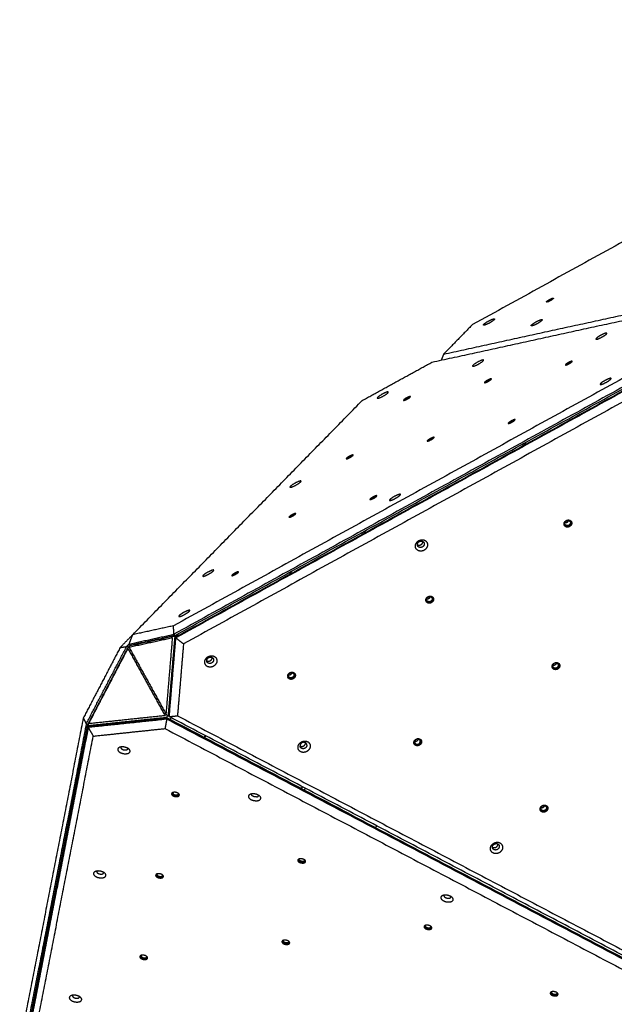
# Model space of a CAD drawing. Units: millimetres. Extents: x 755 to 1631, y 2337 to 3015.
# Drawn here: x 967 to 1076, y 2586 to 2766 of the extents above; entities that cross this region are included whole.
import ezdxf

# ---------------------------------------------------------------- set-up
doc = ezdxf.new("R2010")
doc.units = ezdxf.units.MM
doc.layers.add('Make2D$visible$lines', color=30, linetype='Continuous', true_color=0xff7f00)

msp = doc.modelspace()

# ---------------------------------------------------------------- linework, layer by layer
at = {"layer": 'Make2D$visible$lines'}
for points in [[(1151.22, 2766.38), (1100.55, 2738.49), (1049.87, 2710.61)], [(1044.59, 2705.22), (1074.27, 2711.7), (1103.95, 2718.17)], [(1042.44, 2703.74), (1072.12, 2710.22), (1101.8, 2716.7)], [(1096.51, 2711.31), (1045.84, 2683.42), (995.16, 2655.54)], [(1097.79, 2710.43), (1046.51, 2682.21), (995.23, 2653.99)], [(995.37, 2653.73), (1046.65, 2681.95), (1097.94, 2710.17)], [(995.52, 2653.46), (1046.81, 2681.68), (1098.09, 2709.9)], [(1049.87, 2710.61), (1047.23, 2707.91), (1044.59, 2705.22)], [(1098.16, 2709.77), (1046.88, 2681.55), (995.6, 2653.33)], [(1098.34, 2708), (1047.67, 2680.12), (996.99, 2652.23)], [(1044.59, 2705.22), (1044.38, 2704.67), (1044.17, 2704.12)], [(1029.68, 2696.72), (1036.06, 2700.23), (1042.44, 2703.74)], [(987.69, 2653.91), (1008.69, 2675.31), (1029.68, 2696.72)], [(1058.92, 2688.7), (1059.09, 2688.62), (1059.26, 2688.53)], [(1059.51, 2688.67), (1059.35, 2688.76), (1059.18, 2688.84)], [(1059.41, 2688.97), (1059.58, 2688.88), (1059.74, 2688.8)], [(1029.66, 2672.24), (1029.7, 2672.44), (1029.74, 2672.64)], [(1030.11, 2672.49), (1030.15, 2672.69), (1030.19, 2672.89)], [(1030.19, 2672.89), (1030.15, 2672.69), (1030.11, 2672.49)], [(1016.6, 2665.41), (1016.47, 2665.16), (1016.34, 2664.91)], [(1016.77, 2665.51), (1016.64, 2665.25), (1016.51, 2665)], [(995.16, 2655.54), (991.43, 2654.72), (987.69, 2653.91)], [(995.23, 2653.99), (995.2, 2654.77), (995.16, 2655.54)], [(987.69, 2653.9), (986.55, 2652.73), (985.4, 2651.57)], [(987.05, 2652.2), (991.14, 2653.1), (995.23, 2653.99)], [(987.05, 2652.2), (987.37, 2653.06), (987.69, 2653.91)], [(995, 2653.32), (991.03, 2652.45), (987.05, 2651.58)], [(995.37, 2653.73), (991.28, 2652.84), (987.19, 2651.95)], [(987.24, 2651.93), (991.22, 2652.79), (995.19, 2653.66)], [(993.83, 2639.32), (994.42, 2646.32), (995, 2653.32)], [(994.24, 2639.26), (994.83, 2646.26), (995.42, 2653.25)], [(995.52, 2653.46), (994.92, 2646.26), (994.31, 2639.06)], [(994.39, 2638.93), (994.99, 2646.13), (995.6, 2653.33)], [(995.2, 2653.66), (995.77, 2653.78), (996.33, 2653.9)], [(995.23, 2653.99), (995.3, 2653.86), (995.37, 2653.73)], [(995.6, 2653.33), (995.56, 2653.39), (995.52, 2653.46)], [(995.6, 2653.33), (996.29, 2652.78), (996.99, 2652.23)], [(985.4, 2651.57), (982.03, 2645.12), (978.65, 2638.67)], [(979.2, 2637.61), (982.89, 2644.67), (986.59, 2651.74)], [(986.73, 2651.41), (983.14, 2644.54), (979.55, 2637.68)], [(979.65, 2637.63), (983.24, 2644.49), (986.83, 2651.36)], [(985.4, 2651.57), (986, 2651.65), (986.59, 2651.74)], [(986.59, 2651.74), (986.82, 2651.97), (987.05, 2652.2)], [(986.85, 2651.6), (986.72, 2651.67), (986.59, 2651.74)], [(986.85, 2651.6), (986.82, 2651.55), (986.79, 2651.49)], [(986.83, 2651.36), (990.22, 2645.23), (993.61, 2639.1)], [(987.19, 2651.95), (987.02, 2651.77), (986.85, 2651.6)], [(987.05, 2652.2), (987.12, 2652.08), (987.19, 2651.95)], [(987.05, 2651.58), (987.11, 2651.71), (987.16, 2651.84)], [(987.05, 2651.58), (990.44, 2645.45), (993.83, 2639.32)], [(996.99, 2652.23), (996.44, 2645.66), (995.89, 2639.08)], [(978.65, 2638.67), (972.83, 2608.82), (967.01, 2578.98)], [(978.65, 2638.67), (978.92, 2638.14), (979.2, 2637.61)], [(993.93, 2638.46), (986.75, 2637.7), (979.56, 2636.95)], [(979.61, 2637.2), (986.79, 2637.96), (993.98, 2638.71)], [(993.61, 2639.1), (986.63, 2638.36), (979.65, 2637.63)], [(993.74, 2638.74), (986.76, 2638), (979.78, 2637.27)], [(993.93, 2638.46), (993.76, 2637.6), (993.6, 2636.74)], [(994.03, 2639.13), (993.93, 2639.23), (993.83, 2639.32)], [(993.93, 2638.46), (993.95, 2638.59), (993.98, 2638.71)], [(1087.61, 2589.19), (1040.77, 2613.83), (993.93, 2638.46)], [(993.98, 2638.71), (1040.82, 2614.08), (1087.66, 2589.44)], [(994.32, 2639.12), (994.24, 2639.1), (994.15, 2639.09)], [(994.39, 2638.93), (994.35, 2638.99), (994.31, 2639.06)], [(994.39, 2638.93), (995.14, 2639.01), (995.89, 2639.08)], [(1088.07, 2589.66), (1041.23, 2614.3), (994.39, 2638.93)], [(995.89, 2639.08), (1042.18, 2614.74), (1088.46, 2590.4)], [(979.2, 2637.61), (973.31, 2607.41), (967.42, 2577.21)], [(967.68, 2577.07), (973.57, 2607.27), (979.46, 2637.47)], [(967.78, 2576.54), (973.67, 2606.75), (979.56, 2636.95)], [(979.61, 2637.2), (973.72, 2607), (967.83, 2576.8)], [(979.46, 2637.47), (979.33, 2637.54), (979.2, 2637.61)], [(979.52, 2637.58), (979.49, 2637.53), (979.46, 2637.47)], [(979.56, 2636.95), (979.59, 2637.07), (979.61, 2637.2)], [(979.56, 2636.95), (980.02, 2636.15), (980.48, 2635.36)], [(979.79, 2637.22), (979.72, 2637.25), (979.66, 2637.28)], [(980.48, 2635.36), (987.04, 2636.05), (993.6, 2636.74)], [(993.6, 2636.74), (1039.89, 2612.4), (1086.17, 2588.06)], [(968.84, 2575.67), (974.66, 2605.52), (980.48, 2635.36)], [(1000.94, 2635.48), (1000.85, 2635.31), (1000.77, 2635.14)], [(1001.03, 2635.43), (1000.95, 2635.26), (1000.86, 2635.09)], [(1018.7, 2626.14), (1018.61, 2625.97), (1018.52, 2625.81)], [(1018.75, 2626.12), (1018.66, 2625.95), (1018.57, 2625.78)], [(1019.14, 2625.48), (1019.23, 2625.65), (1019.32, 2625.82)], [(1032.32, 2618.98), (1032.23, 2618.81), (1032.14, 2618.64)]]:
    msp.add_open_spline(points, degree=2, dxfattribs=at)
for points, weights, knots in [([(1064.65, 2715.37), (1064.4, 2715.1), (1063.82, 2714.85), (1063.23, 2714.59), (1063.48, 2714.86)], [1, 0.707106782935, 1, 0.707106782935, 1], [-22.776547, -22.776547, -22.776547, -11.388273, -11.388273, 0, 0, 0]), ([(1063.48, 2714.86), (1063.73, 2715.12), (1064.31, 2715.37), (1064.9, 2715.63), (1064.65, 2715.37)], [1, 0.707106779438, 1, 0.707106779438, 1], [-22.776547, -22.776547, -22.776547, -11.388273, -11.388273, 0, 0, 0]), ([(1063.8, 2714.84), (1064.09, 2715.04), (1064.42, 2715.18), (1064.43, 2715.19), (1064.43, 2715.19)], [1, 0.995996844679, 1, 0.994757262644, 0.98970221345], [0, 0, 0, 0.7068133, 0.7068133, 0.9106614, 0.9106614, 0.9106614]), ([(1053.81, 2711.49), (1053.42, 2711.07), (1052.48, 2710.67), (1051.55, 2710.26), (1051.95, 2710.68)], [1, 0.707106781187, 1, 0.707106781187, 1], [-36.128316, -36.128316, -36.128316, -18.064158, -18.064158, 0, 0, 0]), ([(1051.95, 2710.68), (1052.34, 2711.09), (1053.28, 2711.5), (1054.21, 2711.9), (1053.81, 2711.49)], [1, 0.707106782503, 1, 0.707106782503, 1], [-36.128315, -36.128315, -36.128315, -18.064158, -18.064158, 0, 0, 0]), ([(1062.56, 2711.36), (1062.16, 2710.94), (1061.23, 2710.54), (1060.3, 2710.13), (1060.69, 2710.55)], [1, 0.707106781181, 1, 0.707106781181, 1], [-36.128316, -36.128316, -36.128316, -18.064158, -18.064158, 0, 0, 0]), ([(1060.69, 2710.55), (1061.09, 2710.96), (1062.02, 2711.37), (1062.95, 2711.77), (1062.56, 2711.36)], [1, 0.707106781192, 1, 0.707106781192, 1], [-36.128316, -36.128316, -36.128316, -18.064158, -18.064158, 0, 0, 0]), ([(1072.56, 2708.12), (1072.12, 2707.68), (1073.03, 2708.07), (1073.94, 2708.45), (1074.38, 2708.88)], [1, 0.707106781186, 1, 0.707106781186, 1], [-36.128316, -36.128316, -36.128316, -18.064158, -18.064158, 0, 0, 0]), ([(1074.38, 2708.88), (1074.82, 2709.32), (1073.91, 2708.93), (1073, 2708.55), (1072.56, 2708.12)], [1, 0.707106781187, 1, 0.707106781187, 1], [-36.128316, -36.128316, -36.128316, -18.064158, -18.064158, 0, 0, 0]), ([(1050.82, 2703.76), (1049.81, 2703.21), (1049.88, 2703.02), (1049.96, 2702.84), (1050.97, 2703.39)], [1, 0.707106781192, 1, 0.707106781192, 1], [-36.128316, -36.128316, -36.128316, -18.064158, -18.064158, 0, 0, 0]), ([(1050.97, 2703.39), (1051.98, 2703.94), (1051.9, 2704.12), (1051.83, 2704.31), (1050.82, 2703.76)], [1, 0.707106781181, 1, 0.707106781181, 1], [-36.128316, -36.128316, -36.128316, -18.064158, -18.064158, 0, 0, 0]), ([(1067.46, 2703.69), (1066.82, 2703.34), (1066.87, 2703.22), (1066.92, 2703.11), (1067.55, 2703.45)], [1, 0.707106780313, 1, 0.707106780313, 1], [-22.776547, -22.776547, -22.776547, -11.388273, -11.388273, 0, 0, 0]), ([(1067.55, 2703.45), (1068.19, 2703.8), (1068.14, 2703.92), (1068.09, 2704.03), (1067.46, 2703.69)], [1, 0.707106781185, 1, 0.707106781185, 1], [-22.776547, -22.776547, -22.776547, -11.388273, -11.388273, 0, 0, 0]), ([(1052.65, 2700.45), (1052.01, 2700.11), (1052.06, 2699.99), (1052.1, 2699.87), (1052.74, 2700.22)], [1, 0.707106781201, 1, 0.707106781201, 1], [-22.776547, -22.776547, -22.776547, -11.388273, -11.388273, 0, 0, 0]), ([(1052.74, 2700.22), (1053.38, 2700.57), (1053.33, 2700.68), (1053.28, 2700.8), (1052.65, 2700.45)], [1, 0.707106781172, 1, 0.707106781172, 1], [-22.776547, -22.776547, -22.776547, -11.388273, -11.388273, 0, 0, 0]), ([(1073.32, 2699.84), (1072.88, 2699.41), (1073.79, 2699.79), (1074.7, 2700.18), (1075.14, 2700.61)], [1, 0.707106782504, 1, 0.707106782504, 1], [-36.128315, -36.128315, -36.128315, -18.064158, -18.064158, 0, 0, 0]), ([(1075.14, 2700.61), (1075.58, 2701.05), (1074.67, 2700.66), (1073.76, 2700.28), (1073.32, 2699.84)], [1, 0.707106781187, 1, 0.707106781187, 1], [-36.128316, -36.128316, -36.128316, -18.064158, -18.064158, 0, 0, 0]), ([(1033.39, 2697.91), (1032.38, 2697.36), (1032.45, 2697.18), (1032.53, 2696.99), (1033.54, 2697.54)], [1, 0.707106782503, 1, 0.707106782503, 1], [-36.128315, -36.128315, -36.128315, -18.064158, -18.064158, 0, 0, 0]), ([(1033.54, 2697.54), (1034.55, 2698.09), (1034.47, 2698.28), (1034.4, 2698.46), (1033.39, 2697.91)], [1, 0.707106781187, 1, 0.707106781187, 1], [-36.128316, -36.128316, -36.128316, -18.064158, -18.064158, 0, 0, 0]), ([(1037.93, 2696.99), (1038.56, 2697.33), (1038.52, 2697.45), (1038.47, 2697.57), (1037.83, 2697.22)], [1, 0.707106782935, 1, 0.707106782935, 1], [-22.776547, -22.776547, -22.776547, -11.388273, -11.388273, 0, 0, 0]), ([(1037.83, 2697.22), (1037.2, 2696.87), (1037.24, 2696.76), (1037.29, 2696.64), (1037.93, 2696.99)], [1, 0.707106779438, 1, 0.707106779438, 1], [-22.776547, -22.776547, -22.776547, -11.388273, -11.388273, 0, 0, 0]), ([(1056.98, 2693), (1056.34, 2692.66), (1056.39, 2692.54), (1056.44, 2692.42), (1057.08, 2692.77)], [1, 0.7071067812, 1, 0.7071067812, 1], [-22.776547, -22.776547, -22.776547, -11.388273, -11.388273, 0, 0, 0]), ([(1057.08, 2692.77), (1057.71, 2693.12), (1057.66, 2693.23), (1057.62, 2693.35), (1056.98, 2693)], [1, 0.707106780296, 1, 0.707106780296, 1], [-22.776547, -22.776547, -22.776547, -11.388273, -11.388273, 0, 0, 0]), ([(1042.17, 2689.77), (1041.53, 2689.42), (1041.58, 2689.31), (1041.63, 2689.19), (1042.26, 2689.54)], [1, 0.707106781201, 1, 0.707106781201, 1], [-22.776547, -22.776547, -22.776547, -11.388273, -11.388273, 0, 0, 0]), ([(1042.26, 2689.54), (1042.9, 2689.88), (1042.85, 2690), (1042.8, 2690.12), (1042.17, 2689.77)], [1, 0.707106781172, 1, 0.707106781172, 1], [-22.776547, -22.776547, -22.776547, -11.388273, -11.388273, 0, 0, 0]), ([(1027.35, 2686.54), (1026.72, 2686.19), (1026.77, 2686.07), (1026.81, 2685.96), (1027.45, 2686.3)], [1, 0.707106781194, 1, 0.707106781194, 1], [-22.776547, -22.776547, -22.776547, -11.388273, -11.388273, 0, 0, 0]), ([(1027.45, 2686.3), (1028.09, 2686.65), (1028.04, 2686.77), (1027.99, 2686.88), (1027.35, 2686.54)], [1, 0.707106781179, 1, 0.707106781179, 1], [-22.776547, -22.776547, -22.776547, -11.388273, -11.388273, 0, 0, 0]), ([(1017.42, 2681.63), (1016.41, 2681.08), (1016.48, 2680.89), (1016.56, 2680.71), (1017.57, 2681.26)], [1, 0.707106781186, 1, 0.707106781186, 1], [-36.128316, -36.128316, -36.128316, -18.064158, -18.064158, 0, 0, 0]), ([(1017.57, 2681.26), (1018.58, 2681.81), (1018.5, 2681.99), (1018.43, 2682.18), (1017.42, 2681.63)], [1, 0.707106781187, 1, 0.707106781187, 1], [-36.128316, -36.128316, -36.128316, -18.064158, -18.064158, 0, 0, 0]), ([(1031.79, 2678.85), (1032.42, 2679.2), (1032.37, 2679.32), (1032.33, 2679.43), (1031.69, 2679.09)], [1, 0.707106781172, 1, 0.707106781172, 1], [-22.776547, -22.776547, -22.776547, -11.388273, -11.388273, 0, 0, 0]), ([(1036.52, 2679.58), (1035.95, 2679.47), (1035.11, 2678.9), (1034.28, 2678.33), (1034.85, 2678.45)], [1, 0.707106781197, 1, 0.707106781197, 1], [-36.128316, -36.128316, -36.128316, -18.064158, -18.064158, 0, 0, 0]), ([(1034.85, 2678.45), (1035.42, 2678.56), (1036.25, 2679.13), (1037.09, 2679.7), (1036.52, 2679.58)], [1, 0.707106781176, 1, 0.707106781176, 1], [-36.128316, -36.128316, -36.128316, -18.064158, -18.064158, 0, 0, 0]), ([(1031.69, 2679.09), (1031.05, 2678.74), (1031.1, 2678.62), (1031.15, 2678.51), (1031.79, 2678.85)], [1, 0.707106781201, 1, 0.707106781201, 1], [-22.776547, -22.776547, -22.776547, -11.388273, -11.388273, 0, 0, 0]), ([(1016.88, 2675.85), (1016.24, 2675.51), (1016.29, 2675.39), (1016.34, 2675.27), (1016.97, 2675.62)], [1, 0.707106781202, 1, 0.707106781202, 1], [-22.776547, -22.776547, -22.776547, -11.388273, -11.388273, 0, 0, 0]), ([(1016.97, 2675.62), (1017.61, 2675.97), (1017.56, 2676.08), (1017.51, 2676.2), (1016.88, 2675.85)], [1, 0.707106781171, 1, 0.707106781171, 1], [-22.776547, -22.776547, -22.776547, -11.388273, -11.388273, 0, 0, 0]), ([(1067.66, 2673.69), (1067.03, 2673.33), (1066.71, 2673.87), (1066.39, 2674.42), (1067.02, 2674.78)], [1, 0.7071067812, 1, 0.7071067812, 1], [-22.776547, -22.776547, -22.776547, -11.388273, -11.388273, 0, 0, 0]), ([(1067.52, 2673.93), (1067.06, 2673.67), (1066.83, 2674.07), (1066.6, 2674.46), (1067.06, 2674.72)], [1, 0.70710677871, 1, 0.70710677871, 1], [0, 0, 0, 8.246681, 8.246681, 16.493362, 16.493362, 16.493362]), ([(1067.02, 2674.78), (1067.65, 2675.14), (1067.97, 2674.6), (1068.29, 2674.05), (1067.66, 2673.69)], [1, 0.707106780296, 1, 0.707106780296, 1], [-22.776547, -22.776547, -22.776547, -11.388273, -11.388273, 0, 0, 0]), ([(1067.06, 2674.72), (1067.51, 2674.99), (1067.74, 2674.59), (1067.97, 2674.2), (1067.52, 2673.93)], [1, 0.707106783663, 1, 0.707106783663, 1], [0, 0, 0, 8.246681, 8.246681, 16.493361, 16.493361, 16.493361]), ([(1041.65, 2670.29), (1041.59, 2669.26), (1040.48, 2669.19), (1039.36, 2669.13), (1039.43, 2670.16)], [1, 0.707106781197, 1, 0.707106781197, 1], [-36.128316, -36.128316, -36.128316, -18.064158, -18.064158, 0, 0, 0]), ([(1039.43, 2670.16), (1039.49, 2671.2), (1040.6, 2671.27), (1041.72, 2671.33), (1041.65, 2670.29)], [1, 0.707106781176, 1, 0.707106781176, 1], [-36.128316, -36.128316, -36.128316, -18.064158, -18.064158, 0, 0, 0]), ([(1039.79, 2670.41), (1039.82, 2670.99), (1040.45, 2671.03), (1041.08, 2671.07), (1041.05, 2670.48)], [1, 0.707106780542, 1, 0.707106780542, 1], [0, 0, 0, 10.210176, 10.210176, 20.420352, 20.420352, 20.420352]), ([(1039.79, 2670.37), (1039.95, 2670.27), (1040.15, 2670.28), (1040.78, 2670.32), (1040.81, 2670.91)], [1, 0.953451459838, 1, 0.707106779072, 1], [0, 0, 0, 0.372743, 0.372743, 10.582919, 10.582919, 10.582919]), ([(1041.05, 2670.48), (1041.02, 2669.89), (1040.39, 2669.86), (1039.76, 2669.82), (1039.79, 2670.41)], [1, 0.707106781831, 1, 0.707106781831, 1], [0, 0, 0, 10.210176, 10.210176, 20.420352, 20.420352, 20.420352]), ([(1002.36, 2665.73), (1001.79, 2665.61), (1000.95, 2665.04), (1000.11, 2664.48), (1000.69, 2664.59)], [1, 0.707106781186, 1, 0.707106781186, 1], [-36.128316, -36.128316, -36.128316, -18.064158, -18.064158, 0, 0, 0]), ([(1000.69, 2664.59), (1001.26, 2664.71), (1002.09, 2665.28), (1002.93, 2665.84), (1002.36, 2665.73)], [1, 0.707106781187, 1, 0.707106781187, 1], [-36.128316, -36.128316, -36.128316, -18.064158, -18.064158, 0, 0, 0]), ([(1006.4, 2665.17), (1005.76, 2664.82), (1005.81, 2664.71), (1005.86, 2664.59), (1006.49, 2664.94)], [1, 0.70710678252, 1, 0.70710678252, 1], [-22.776547, -22.776547, -22.776547, -11.388273, -11.388273, 0, 0, 0]), ([(1006.49, 2664.94), (1007.13, 2665.28), (1007.08, 2665.4), (1007.03, 2665.52), (1006.4, 2665.17)], [1, 0.707106779051, 1, 0.707106779051, 1], [-22.776547, -22.776547, -22.776547, -11.388273, -11.388273, 0, 0, 0]), ([(1042.37, 2659.77), (1041.74, 2659.41), (1041.42, 2659.96), (1041.1, 2660.5), (1041.73, 2660.86)], [1, 0.707106781201, 1, 0.707106781201, 1], [-22.776547, -22.776547, -22.776547, -11.388273, -11.388273, 0, 0, 0]), ([(1042.23, 2660.02), (1041.77, 2659.75), (1041.54, 2660.15), (1041.31, 2660.54), (1041.77, 2660.81)], [1, 0.707106781198, 1, 0.707106781198, 1], [0, 0, 0, 8.246681, 8.246681, 16.493361, 16.493361, 16.493361]), ([(1041.73, 2660.86), (1042.36, 2661.23), (1042.68, 2660.68), (1043, 2660.13), (1042.37, 2659.77)], [1, 0.707106781172, 1, 0.707106781172, 1], [-22.776547, -22.776547, -22.776547, -11.388273, -11.388273, 0, 0, 0]), ([(1041.77, 2660.81), (1042.22, 2661.07), (1042.45, 2660.67), (1042.68, 2660.28), (1042.23, 2660.02)], [1, 0.707106781175, 1, 0.707106781175, 1], [0, 0, 0, 8.246681, 8.246681, 16.493361, 16.493361, 16.493361]), ([(997.97, 2658.37), (997.4, 2658.26), (996.56, 2657.69), (995.73, 2657.12), (996.3, 2657.23)], [1, 0.707106781197, 1, 0.707106781197, 1], [-36.128316, -36.128316, -36.128316, -18.064158, -18.064158, 0, 0, 0]), ([(996.3, 2657.23), (996.87, 2657.35), (997.7, 2657.92), (998.54, 2658.49), (997.97, 2658.37)], [1, 0.707106781176, 1, 0.707106781176, 1], [-36.128316, -36.128316, -36.128316, -18.064158, -18.064158, 0, 0, 0]), ([(995.19, 2653.66), (995.28, 2653.68), (995.36, 2653.54), (995.43, 2653.41), (995.42, 2653.25)], [1, 0.866025403847, 1, 0.961158914347, 1], [0, 0, 0, 3.141593, 3.141593, 3.445537, 3.445537, 3.445537]), ([(987.06, 2651.57), (987.01, 2651.58), (986.97, 2651.58), (986.81, 2651.56), (986.73, 2651.41)], [1, 0.982737016901, 1, 0.866025403777, 1], [0, 0, 0, 0.089998, 0.089998, 3.231591, 3.231591, 3.231591]), ([(1003.11, 2649.08), (1003.05, 2648.04), (1001.93, 2647.98), (1000.82, 2647.91), (1000.88, 2648.95)], [1, 0.707106781197, 1, 0.707106781197, 1], [-36.128316, -36.128316, -36.128316, -18.064158, -18.064158, 0, 0, 0]), ([(1000.88, 2648.95), (1000.94, 2649.99), (1002.05, 2650.05), (1003.17, 2650.12), (1003.11, 2649.08)], [1, 0.707106781176, 1, 0.707106781176, 1], [-36.128316, -36.128316, -36.128316, -18.064158, -18.064158, 0, 0, 0]), ([(1001.24, 2649.19), (1001.28, 2649.78), (1001.91, 2649.82), (1002.54, 2649.85), (1002.5, 2649.27)], [1, 0.707106781197, 1, 0.707106781197, 1], [0, 0, 0, 10.210176, 10.210176, 20.420352, 20.420352, 20.420352]), ([(1001.24, 2649.16), (1001.41, 2649.06), (1001.6, 2649.07), (1002.23, 2649.11), (1002.26, 2649.7)], [1, 0.953451460124, 1, 0.707106779077, 1], [0, 0, 0, 0.372743, 0.372743, 10.582919, 10.582919, 10.582919]), ([(1002.5, 2649.27), (1002.47, 2648.68), (1001.84, 2648.64), (1001.21, 2648.61), (1001.24, 2649.19)], [1, 0.707106781176, 1, 0.707106781176, 1], [0, 0, 0, 10.210176, 10.210176, 20.420352, 20.420352, 20.420352]), ([(1065.47, 2647.62), (1064.84, 2647.26), (1064.52, 2647.81), (1064.2, 2648.35), (1064.83, 2648.71)], [1, 0.707106781201, 1, 0.707106781201, 1], [-22.776547, -22.776547, -22.776547, -11.388273, -11.388273, 0, 0, 0]), ([(1064.83, 2648.71), (1065.46, 2649.08), (1065.78, 2648.53), (1066.1, 2647.99), (1065.47, 2647.62)], [1, 0.707106781172, 1, 0.707106781172, 1], [-22.776547, -22.776547, -22.776547, -11.388273, -11.388273, 0, 0, 0]), ([(1065.33, 2647.87), (1065.78, 2648.13), (1065.55, 2648.53), (1065.32, 2648.92), (1064.87, 2648.66)], [1, 0.707106778691, 1, 0.707106778691, 1], [-16.493362, -16.493362, -16.493362, -8.246681, -8.246681, 0, 0, 0]), ([(1017.08, 2645.85), (1016.45, 2645.49), (1016.13, 2646.04), (1015.81, 2646.58), (1016.44, 2646.95)], [1, 0.70710678252, 1, 0.70710678252, 1], [-22.776547, -22.776547, -22.776547, -11.388273, -11.388273, 0, 0, 0]), ([(1016.94, 2646.1), (1016.48, 2645.84), (1016.25, 2646.23), (1016.02, 2646.63), (1016.48, 2646.89)], [1, 0.707106778148, 1, 0.707106778148, 1], [0, 0, 0, 8.246681, 8.246681, 16.493362, 16.493362, 16.493362]), ([(1016.44, 2646.95), (1017.07, 2647.31), (1017.39, 2646.76), (1017.7, 2646.22), (1017.08, 2645.85)], [1, 0.707106779051, 1, 0.707106779051, 1], [-22.776547, -22.776547, -22.776547, -11.388273, -11.388273, 0, 0, 0]), ([(1016.48, 2646.89), (1016.93, 2647.15), (1017.16, 2646.76), (1017.39, 2646.36), (1016.94, 2646.1)], [1, 0.707106784225, 1, 0.707106784225, 1], [0, 0, 0, 8.246681, 8.246681, 16.493361, 16.493361, 16.493361]), ([(1065.33, 2647.87), (1064.87, 2647.6), (1064.64, 2648), (1064.41, 2648.4), (1064.87, 2648.66)], [1, 0.707106783682, 1, 0.707106783682, 1], [0, 0, 0, 8.246681, 8.246681, 16.493361, 16.493361, 16.493361]), ([(993.99, 2639.16), (994.04, 2639.03), (993.97, 2638.91), (993.89, 2638.76), (993.74, 2638.74)], [1, 0.91680539908, 1, 0.866025403799, 1], [0, 0, 0, 0.261106, 0.261106, 3.402699, 3.402699, 3.402699]), ([(994.03, 2639.13), (994.09, 2639.07), (994.14, 2639.08), (994.23, 2639.1), (994.24, 2639.26)], [0.937931992939, 0.914859740288, 1, 0.866025403799, 1], [-5.138061, -5.138061, -5.138061, -3.141593, -3.141593, 0, 0, 0]), ([(994.65, 2638.79), (994.68, 2638.67), (994.62, 2638.56), (994.58, 2638.48), (994.5, 2638.44)], [1, 0.935256338414, 1, 0.964926092226, 1], [0, 0, 0, 0.2335769, 0.2335769, 0.4104349, 0.4104349, 0.4104349]), ([(979.55, 2637.68), (979.47, 2637.53), (979.55, 2637.39), (979.62, 2637.25), (979.78, 2637.27)], [1, 0.866025403847, 1, 0.82702016889, 1], [0, 0, 0, 3.141593, 3.141593, 3.419023, 3.419023, 3.419023]), ([(1017.95, 2633.36), (1018.01, 2634.4), (1019.13, 2634.46), (1020.24, 2634.53), (1020.18, 2633.49)], [1, 0.707106781187, 1, 0.707106781187, 1], [-36.128316, -36.128316, -36.128316, -18.064158, -18.064158, 0, 0, 0]), ([(1040.18, 2633.71), (1039.55, 2633.34), (1039.23, 2633.89), (1038.91, 2634.43), (1039.54, 2634.8)], [1, 0.707106781202, 1, 0.707106781202, 1], [-22.776547, -22.776547, -22.776547, -11.388273, -11.388273, 0, 0, 0]), ([(1039.58, 2634.74), (1039.12, 2634.48), (1039.35, 2634.08), (1039.58, 2633.69), (1040.04, 2633.95)], [1, 0.707106778148, 1, 0.707106778148, 1], [-16.493362, -16.493362, -16.493362, -8.246681, -8.246681, 0, 0, 0]), ([(1039.54, 2634.8), (1040.17, 2635.16), (1040.49, 2634.61), (1040.81, 2634.07), (1040.18, 2633.71)], [1, 0.707106781171, 1, 0.707106781171, 1], [-22.776547, -22.776547, -22.776547, -11.388273, -11.388273, 0, 0, 0]), ([(1040.04, 2633.95), (1040.49, 2634.21), (1040.26, 2634.61), (1040.03, 2635), (1039.58, 2634.74)], [1, 0.707106784225, 1, 0.707106784225, 1], [-16.493361, -16.493361, -16.493361, -8.246681, -8.246681, 0, 0, 0]), ([(985.65, 2633.39), (984.6, 2633.3), (985.04, 2632.67), (985.48, 2632.05), (986.53, 2632.14)], [1, 0.707106781176, 1, 0.707106781176, 1], [-36.128316, -36.128316, -36.128316, -18.064158, -18.064158, 0, 0, 0]), ([(985.56, 2633.38), (985.48, 2633.27), (985.58, 2633.13), (985.82, 2632.78), (986.42, 2632.83)], [0.854142486454, 0.862841613823, 1, 0.707106781197, 1], [5.428873, 5.428873, 5.428873, 10.210176, 10.210176, 20.420352, 20.420352, 20.420352]), ([(986.53, 2632.14), (987.57, 2632.24), (987.13, 2632.86), (986.69, 2633.48), (985.65, 2633.39)], [1, 0.707106781197, 1, 0.707106781197, 1], [-36.128316, -36.128316, -36.128316, -18.064158, -18.064158, 0, 0, 0]), ([(1020.18, 2633.49), (1020.12, 2632.46), (1019, 2632.39), (1017.89, 2632.33), (1017.95, 2633.36)], [1, 0.707106781186, 1, 0.707106781186, 1], [-36.128316, -36.128316, -36.128316, -18.064158, -18.064158, 0, 0, 0]), ([(1018.31, 2633.57), (1018.48, 2633.47), (1018.67, 2633.48), (1019.3, 2633.52), (1019.34, 2634.11)], [1, 0.953451458943, 1, 0.707106783046, 1], [0, 0, 0, 0.372743, 0.372743, 10.582919, 10.582919, 10.582919]), ([(1019.58, 2633.68), (1019.54, 2633.09), (1018.91, 2633.06), (1018.28, 2633.02), (1018.32, 2633.61)], [1, 0.707106782774, 1, 0.707106782774, 1], [0, 0, 0, 10.210176, 10.210176, 20.420352, 20.420352, 20.420352]), ([(1019.58, 2633.68), (1019.61, 2634.26), (1018.98, 2634.23), (1018.35, 2634.19), (1018.32, 2633.61)], [1, 0.707106779597, 1, 0.707106779597, 1], [-20.420352, -20.420352, -20.420352, -10.210176, -10.210176, 0, 0, 0]), ([(994.81, 2624.84), (994.72, 2624.47), (995.43, 2624.33), (996.14, 2624.18), (996.23, 2624.55)], [1, 0.707106779051, 1, 0.707106779051, 1], [-22.776547, -22.776547, -22.776547, -11.388273, -11.388273, 0, 0, 0]), ([(996.23, 2624.55), (996.32, 2624.92), (995.61, 2625.07), (994.9, 2625.21), (994.81, 2624.84)], [1, 0.70710678252, 1, 0.70710678252, 1], [-22.776547, -22.776547, -22.776547, -11.388273, -11.388273, 0, 0, 0]), ([(994.85, 2624.92), (994.93, 2624.62), (995.46, 2624.51), (996.03, 2624.4), (996.23, 2624.66)], [0.911854214585, 0.761152317317, 1, 0.751239379048, 0.925034434972], [2.101398, 2.101398, 2.101398, 11.388273, 11.388273, 21.060583, 21.060583, 21.060583]), ([(995.04, 2624.99), (994.98, 2624.72), (995.49, 2624.61), (996, 2624.51), (996.07, 2624.78)], [1, 0.707106784225, 1, 0.707106784225, 1], [0, 0, 0, 8.246681, 8.246681, 16.493361, 16.493361, 16.493361]), ([(1009.57, 2624.8), (1008.52, 2624.7), (1008.96, 2624.08), (1009.4, 2623.45), (1010.45, 2623.55)], [1, 0.707106781187, 1, 0.707106781187, 1], [-36.128316, -36.128316, -36.128316, -18.064158, -18.064158, 0, 0, 0]), ([(1010.34, 2624.24), (1009.75, 2624.18), (1009.5, 2624.54), (1009.4, 2624.67), (1009.48, 2624.79)], [1, 0.707106779597, 1, 0.86284161331, 0.854142485687], [-20.420352, -20.420352, -20.420352, -10.210176, -10.210176, -5.428873, -5.428873, -5.428873]), ([(1010.45, 2623.55), (1011.5, 2623.64), (1011.06, 2624.27), (1010.62, 2624.89), (1009.57, 2624.8)], [1, 0.707106781186, 1, 0.707106781186, 1], [-36.128316, -36.128316, -36.128316, -18.064158, -18.064158, 0, 0, 0]), ([(1063.28, 2621.56), (1062.65, 2621.19), (1062.33, 2621.74), (1062.02, 2622.29), (1062.64, 2622.65)], [1, 0.707106781194, 1, 0.707106781194, 1], [-22.776547, -22.776547, -22.776547, -11.388273, -11.388273, 0, 0, 0]), ([(1063.14, 2621.8), (1062.68, 2621.54), (1062.45, 2621.93), (1062.22, 2622.33), (1062.68, 2622.59)], [1, 0.707106778148, 1, 0.707106778148, 1], [0, 0, 0, 8.246681, 8.246681, 16.493362, 16.493362, 16.493362]), ([(1062.64, 2622.65), (1063.27, 2623.01), (1063.59, 2622.46), (1063.91, 2621.92), (1063.28, 2621.56)], [1, 0.707106781179, 1, 0.707106781179, 1], [-22.776547, -22.776547, -22.776547, -11.388273, -11.388273, 0, 0, 0]), ([(1062.68, 2622.59), (1063.13, 2622.85), (1063.36, 2622.46), (1063.59, 2622.06), (1063.14, 2621.8)], [1, 0.707106784225, 1, 0.707106784225, 1], [0, 0, 0, 8.246681, 8.246681, 16.493361, 16.493361, 16.493361]), ([(1054.78, 2614.04), (1053.79, 2613.47), (1053.28, 2614.33), (1052.78, 2615.2), (1053.77, 2615.78)], [1, 0.707106781186, 1, 0.707106781186, 1], [-36.128316, -36.128316, -36.128316, -18.064158, -18.064158, 0, 0, 0]), ([(1054.44, 2614.63), (1053.88, 2614.31), (1053.59, 2614.8), (1053.31, 2615.29), (1053.87, 2615.61)], [1, 0.707106781185, 1, 0.707106781185, 1], [0, 0, 0, 10.210176, 10.210176, 20.420352, 20.420352, 20.420352]), ([(1053.77, 2615.78), (1054.77, 2616.35), (1055.27, 2615.48), (1055.78, 2614.62), (1054.78, 2614.04)], [1, 0.707106781187, 1, 0.707106781187, 1], [-36.128316, -36.128316, -36.128316, -18.064158, -18.064158, 0, 0, 0]), ([(1053.87, 2615.61), (1054.43, 2615.94), (1054.72, 2615.45), (1055, 2614.96), (1054.44, 2614.63)], [1, 0.707106781188, 1, 0.707106781188, 1], [0, 0, 0, 10.210176, 10.210176, 20.420352, 20.420352, 20.420352]), ([(1019.33, 2612.4), (1019.42, 2612.77), (1018.71, 2612.92), (1018, 2613.06), (1017.91, 2612.69)], [1, 0.707106781202, 1, 0.707106781202, 1], [-22.776547, -22.776547, -22.776547, -11.388273, -11.388273, 0, 0, 0]), ([(1017.91, 2612.69), (1017.82, 2612.32), (1018.53, 2612.18), (1019.24, 2612.03), (1019.33, 2612.4)], [1, 0.707106781171, 1, 0.707106781171, 1], [-22.776547, -22.776547, -22.776547, -11.388273, -11.388273, 0, 0, 0]), ([(1017.95, 2612.77), (1018.03, 2612.47), (1018.57, 2612.36), (1019.13, 2612.25), (1019.33, 2612.51)], [0.911854215865, 0.761152318154, 1, 0.751239379951, 0.925034436243], [2.101398, 2.101398, 2.101398, 11.388273, 11.388273, 21.060583, 21.060583, 21.060583]), ([(1019.17, 2612.63), (1019.11, 2612.36), (1018.59, 2612.46), (1018.08, 2612.57), (1018.14, 2612.84)], [1, 0.707106784225, 1, 0.707106784225, 1], [-16.493361, -16.493361, -16.493361, -8.246681, -8.246681, 0, 0, 0]), ([(981.22, 2610.69), (980.17, 2610.59), (980.61, 2609.97), (981.05, 2609.34), (982.1, 2609.44)], [1, 0.707106781176, 1, 0.707106781176, 1], [-36.128316, -36.128316, -36.128316, -18.064158, -18.064158, 0, 0, 0]), ([(981.13, 2610.68), (981.05, 2610.56), (981.15, 2610.43), (981.4, 2610.08), (981.99, 2610.13)], [0.854142486107, 0.862841613349, 1, 0.707106780542, 1], [5.428873, 5.428873, 5.428873, 10.210176, 10.210176, 20.420352, 20.420352, 20.420352]), ([(982.1, 2609.44), (983.15, 2609.53), (982.71, 2610.16), (982.27, 2610.78), (981.22, 2610.69)], [1, 0.707106781197, 1, 0.707106781197, 1], [-36.128316, -36.128316, -36.128316, -18.064158, -18.064158, 0, 0, 0]), ([(993.32, 2609.66), (993.41, 2610.03), (992.7, 2610.17), (991.99, 2610.32), (991.9, 2609.95)], [1, 0.707106781201, 1, 0.707106781201, 1], [-22.776547, -22.776547, -22.776547, -11.388273, -11.388273, 0, 0, 0]), ([(991.9, 2609.95), (991.81, 2609.58), (992.53, 2609.43), (993.24, 2609.29), (993.32, 2609.66)], [1, 0.707106781172, 1, 0.707106781172, 1], [-22.776547, -22.776547, -22.776547, -11.388273, -11.388273, 0, 0, 0]), ([(991.94, 2610.03), (992.02, 2609.73), (992.56, 2609.62), (993.13, 2609.5), (993.32, 2609.76)], [0.911854215699, 0.761152317356, 1, 0.751239380102, 0.925034434761], [2.101398, 2.101398, 2.101398, 11.388273, 11.388273, 21.060583, 21.060583, 21.060583]), ([(992.14, 2610.09), (992.07, 2609.82), (992.58, 2609.72), (993.1, 2609.61), (993.16, 2609.88)], [1, 0.707106781175, 1, 0.707106781175, 1], [0, 0, 0, 8.246681, 8.246681, 16.493361, 16.493361, 16.493361]), ([(1044.09, 2605.89), (1043.95, 2605.3), (1045.08, 2605.07), (1046.2, 2604.84), (1046.35, 2605.43)], [1, 0.707106781187, 1, 0.707106781187, 1], [-36.128316, -36.128316, -36.128316, -18.064158, -18.064158, 0, 0, 0]), ([(1046.35, 2605.43), (1046.49, 2606.01), (1045.36, 2606.24), (1044.24, 2606.47), (1044.09, 2605.89)], [1, 0.707106781186, 1, 0.707106781186, 1], [-36.128316, -36.128316, -36.128316, -18.064158, -18.064158, 0, 0, 0]), ([(1044.66, 2606.2), (1044.58, 2605.87), (1045.22, 2605.74), (1045.86, 2605.61), (1045.94, 2605.94)], [1, 0.707106781188, 1, 0.707106781188, 1], [0, 0, 0, 10.210176, 10.210176, 20.420352, 20.420352, 20.420352]), ([(1042.43, 2600.25), (1042.52, 2600.63), (1041.81, 2600.77), (1041.1, 2600.92), (1041.01, 2600.54)], [1, 0.707106781194, 1, 0.707106781194, 1], [-22.776547, -22.776547, -22.776547, -11.388273, -11.388273, 0, 0, 0]), ([(1041.01, 2600.54), (1040.92, 2600.17), (1041.63, 2600.03), (1042.34, 2599.88), (1042.43, 2600.25)], [1, 0.707106781179, 1, 0.707106781179, 1], [-22.776547, -22.776547, -22.776547, -11.388273, -11.388273, 0, 0, 0]), ([(1041.05, 2600.62), (1041.13, 2600.32), (1041.67, 2600.21), (1042.24, 2600.1), (1042.43, 2600.36)], [0.911854215872, 0.761152318157, 1, 0.751239379954, 0.92503443625], [2.101398, 2.101398, 2.101398, 11.388273, 11.388273, 21.060583, 21.060583, 21.060583]), ([(1041.24, 2600.69), (1041.18, 2600.42), (1041.69, 2600.32), (1042.21, 2600.21), (1042.27, 2600.48)], [1, 0.707106784225, 1, 0.707106784225, 1], [0, 0, 0, 8.246681, 8.246681, 16.493361, 16.493361, 16.493361]), ([(1015.01, 2597.8), (1014.92, 2597.43), (1015.63, 2597.28), (1016.34, 2597.14), (1016.43, 2597.51)], [1, 0.707106781172, 1, 0.707106781172, 1], [-22.776547, -22.776547, -22.776547, -11.388273, -11.388273, 0, 0, 0]), ([(1016.43, 2597.51), (1016.52, 2597.88), (1015.81, 2598.03), (1015.1, 2598.17), (1015.01, 2597.8)], [1, 0.707106781201, 1, 0.707106781201, 1], [-22.776547, -22.776547, -22.776547, -11.388273, -11.388273, 0, 0, 0]), ([(1015.04, 2597.88), (1015.12, 2597.58), (1015.66, 2597.47), (1016.23, 2597.35), (1016.42, 2597.62)], [0.911854215878, 0.76115231814, 1, 0.751239379958, 0.925034436228], [2.101398, 2.101398, 2.101398, 11.388273, 11.388273, 21.060583, 21.060583, 21.060583]), ([(1016.27, 2597.73), (1016.2, 2597.46), (1015.69, 2597.57), (1015.17, 2597.68), (1015.24, 2597.94)], [1, 0.707106778691, 1, 0.707106778691, 1], [-16.493362, -16.493362, -16.493362, -8.246681, -8.246681, 0, 0, 0]), ([(989, 2595.05), (988.91, 2594.68), (989.62, 2594.54), (990.33, 2594.39), (990.42, 2594.76)], [1, 0.707106780296, 1, 0.707106780296, 1], [-22.776547, -22.776547, -22.776547, -11.388273, -11.388273, 0, 0, 0]), ([(990.42, 2594.76), (990.51, 2595.14), (989.8, 2595.28), (989.09, 2595.43), (989, 2595.05)], [1, 0.7071067812, 1, 0.7071067812, 1], [-22.776547, -22.776547, -22.776547, -11.388273, -11.388273, 0, 0, 0]), ([(989.04, 2595.13), (989.12, 2594.83), (989.66, 2594.72), (990.22, 2594.61), (990.42, 2594.87)], [0.91185421461, 0.761152317296, 1, 0.75123937902, 0.925034435008], [2.101398, 2.101398, 2.101398, 11.388273, 11.388273, 21.060583, 21.060583, 21.060583]), ([(989.23, 2595.2), (989.17, 2594.93), (989.68, 2594.83), (990.19, 2594.72), (990.26, 2594.99)], [1, 0.707106783663, 1, 0.707106783663, 1], [0, 0, 0, 8.246681, 8.246681, 16.493361, 16.493361, 16.493361]), ([(977.92, 2587.76), (977.02, 2588.25), (976.33, 2587.86), (975.64, 2587.46), (976.55, 2586.97)], [1, 0.707106782504, 1, 0.707106782504, 1], [-36.128315, -36.128315, -36.128315, -18.064158, -18.064158, 0, 0, 0]), ([(976.55, 2586.97), (977.45, 2586.47), (978.14, 2586.87), (978.82, 2587.26), (977.92, 2587.76)], [1, 0.707106781187, 1, 0.707106781187, 1], [-36.128316, -36.128316, -36.128316, -18.064158, -18.064158, 0, 0, 0]), ([(976.92, 2587.56), (977.44, 2587.28), (977.82, 2587.5), (977.98, 2587.59), (977.95, 2587.74)], [1, 0.707106781177, 1, 0.853625639476, 0.853553426232], [0, 0, 0, 10.210176, 10.210176, 15.312746, 15.312746, 15.312746]), ([(1065.53, 2588.11), (1065.62, 2588.48), (1064.91, 2588.62), (1064.2, 2588.77), (1064.11, 2588.4)], [1, 0.707106779438, 1, 0.707106779438, 1], [-22.776547, -22.776547, -22.776547, -11.388273, -11.388273, 0, 0, 0]), ([(1064.11, 2588.4), (1064.02, 2588.02), (1064.73, 2587.88), (1065.44, 2587.73), (1065.53, 2588.11)], [1, 0.707106782935, 1, 0.707106782935, 1], [-22.776547, -22.776547, -22.776547, -11.388273, -11.388273, 0, 0, 0]), ([(1064.15, 2588.47), (1064.23, 2588.17), (1064.77, 2588.06), (1065.34, 2587.95), (1065.53, 2588.21)], [0.911854217474, 0.761152319122, 1, 0.75123938055, 0.925034438477], [2.101398, 2.101398, 2.101398, 11.388273, 11.388273, 21.060583, 21.060583, 21.060583]), ([(1064.34, 2588.54), (1064.28, 2588.27), (1064.79, 2588.17), (1065.31, 2588.06), (1065.37, 2588.33)], [1, 0.707106784225, 1, 0.707106784225, 1], [0, 0, 0, 8.246681, 8.246681, 16.493361, 16.493361, 16.493361])]:
    msp.add_rational_spline(points, weights, degree=2, knots=knots, dxfattribs=at)
for points, weights in [([(1067.56, 2703.5), (1067.4, 2703.41), (1067.24, 2703.3)], [1, 0.998761711142, 1]), ([(1067.87, 2703.65), (1067.72, 2703.58), (1067.56, 2703.5)], [1, 0.998912693182, 1]), ([(1052.75, 2700.26), (1052.58, 2700.17), (1052.43, 2700.07)], [1, 0.998761711143, 1]), ([(1053.06, 2700.42), (1052.9, 2700.35), (1052.75, 2700.26)], [1, 0.99891269319, 1]), ([(1037.94, 2697.03), (1037.77, 2696.94), (1037.62, 2696.83)], [1, 0.998761711117, 1]), ([(1038.25, 2697.18), (1038.09, 2697.11), (1037.94, 2697.03)], [1, 0.998912693217, 1]), ([(1057.08, 2692.81), (1056.92, 2692.72), (1056.76, 2692.62)], [1, 0.998761711155, 1]), ([(1057.4, 2692.97), (1057.24, 2692.9), (1057.08, 2692.81)], [1, 0.998912693171, 1]), ([(1042.27, 2689.58), (1042.11, 2689.49), (1041.95, 2689.38)], [1, 0.998761711143, 1]), ([(1042.58, 2689.73), (1042.42, 2689.66), (1042.27, 2689.58)], [1, 0.99891269319, 1]), ([(1027.77, 2686.5), (1027.61, 2686.43), (1027.46, 2686.35)], [1, 0.99891269319, 1]), ([(1027.46, 2686.35), (1027.29, 2686.26), (1027.14, 2686.15)], [1, 0.998761711143, 1]), ([(1031.79, 2678.9), (1031.63, 2678.81), (1031.47, 2678.7)], [1, 0.99876171116, 1]), ([(1032.11, 2679.05), (1031.95, 2678.98), (1031.79, 2678.9)], [1, 0.998912693172, 1]), ([(1017.29, 2675.82), (1017.13, 2675.75), (1016.98, 2675.66)], [1, 0.99891269319, 1]), ([(1016.98, 2675.66), (1016.82, 2675.57), (1016.66, 2675.47)], [1, 0.998761711143, 1]), ([(1067.61, 2673.78), (1067.02, 2673.45), (1066.68, 2673.93)], [1, 0.721505675778, 0.972617939276]), ([(1066.8, 2674.42), (1067.01, 2674.37), (1067.21, 2674.48)], [0.853955755797, 0.845877127238, 1]), ([(1067.21, 2674.48), (1067.4, 2674.59), (1067.47, 2674.79)], [1, 0.851206959698, 0.853590986118]), ([(1067.94, 2674.63), (1068.17, 2674.11), (1067.61, 2673.78)], [0.961977462717, 0.727544112412, 1]), ([(1040.81, 2670.91), (1040.81, 2670.93), (1040.81, 2670.94)], [1, 0.999474360415, 1]), ([(1006.5, 2664.98), (1006.34, 2664.89), (1006.18, 2664.78)], [1, 0.998761711156, 1]), ([(1006.81, 2665.13), (1006.66, 2665.06), (1006.5, 2664.98)], [1, 0.998912693172, 1]), ([(1042.31, 2659.87), (1041.73, 2659.53), (1041.39, 2660.01)], [1, 0.721505680409, 0.972617927758]), ([(1041.51, 2660.5), (1041.72, 2660.45), (1041.92, 2660.56)], [0.853955755807, 0.845877127243, 1]), ([(1041.92, 2660.56), (1042.11, 2660.68), (1042.18, 2660.87)], [1, 0.851206959681, 0.85359098611]), ([(1042.65, 2660.72), (1042.88, 2660.19), (1042.31, 2659.87)], [0.961977463636, 0.727544112759, 1]), ([(987.16, 2651.84), (987.19, 2651.91), (987.24, 2651.93)], [0.93719940802, 0.91626587736, 1]), ([(1002.26, 2649.7), (1002.26, 2649.71), (1002.26, 2649.73)], [1, 0.999474360379, 1]), ([(1065.28, 2648.72), (1065.21, 2648.53), (1065.02, 2648.42)], [0.853590986701, 0.851206961236, 1]), ([(1016.63, 2646.65), (1016.82, 2646.76), (1016.89, 2646.96)], [1, 0.851206959854, 0.853590986111]), ([(1065.42, 2647.72), (1064.83, 2647.38), (1064.49, 2647.86)], [1, 0.721505676996, 0.972617933907]), ([(1064.61, 2648.35), (1064.82, 2648.3), (1065.02, 2648.42)], [0.853955755918, 0.845877126177, 1]), ([(1065.75, 2648.57), (1065.98, 2648.04), (1065.42, 2647.72)], [0.961977462861, 0.727544114092, 1]), ([(1017.02, 2645.95), (1016.44, 2645.61), (1016.1, 2646.09)], [1, 0.721505676027, 0.972617938824]), ([(1016.22, 2646.58), (1016.43, 2646.53), (1016.63, 2646.65)], [0.853955756454, 0.845877127564, 1]), ([(1017.36, 2646.8), (1017.59, 2646.28), (1017.02, 2645.95)], [0.961977462713, 0.727544112416, 1]), ([(1039.32, 2634.43), (1039.53, 2634.38), (1039.73, 2634.5)], [0.853955756454, 0.845877127564, 1]), ([(1039.73, 2634.5), (1039.92, 2634.61), (1039.99, 2634.81)], [1, 0.851206959854, 0.853590986111]), ([(1040.46, 2634.65), (1040.69, 2634.13), (1040.13, 2633.8)], [0.961977462852, 0.727544114102, 1]), ([(986.42, 2632.83), (986.87, 2632.87), (986.8, 2633.14)], [1, 0.758896476902, 0.91473562857]), ([(1019.34, 2634.11), (1019.34, 2634.12), (1019.34, 2634.14)], [1, 0.999474360409, 1]), ([(1040.13, 2633.8), (1039.54, 2633.46), (1039.2, 2633.95)], [1, 0.72150567699, 0.972617933911]), ([(1007.46, 2631.62), (1007.45, 2631.63), (1007.45, 2631.63)], [1, 0.964022005265, 1]), ([(995.08, 2625.06), (995.05, 2625.03), (995.04, 2624.99)], [1, 0.963417220744, 1]), ([(996.07, 2624.78), (996.08, 2624.83), (996.06, 2624.88)], [1, 0.948237559112, 1]), ([(1010.34, 2624.24), (1010.79, 2624.28), (1010.72, 2624.55)], [1, 0.758896478484, 0.91473562869]), ([(1063.23, 2621.65), (1062.64, 2621.31), (1062.3, 2621.8)], [1, 0.721505676983, 0.972617933911]), ([(1062.42, 2622.28), (1062.63, 2622.23), (1062.83, 2622.35)], [0.853955756454, 0.845877127563, 1]), ([(1062.83, 2622.35), (1063.02, 2622.46), (1063.09, 2622.66)], [1, 0.851206959854, 0.853590986111]), ([(1063.57, 2622.5), (1063.79, 2621.98), (1063.23, 2621.65)], [0.961977462855, 0.727544114108, 1]), ([(1053.53, 2615.05), (1053.84, 2614.86), (1054.2, 2615.06)], [0.880587194017, 0.790632735391, 1]), ([(1054.2, 2615.06), (1054.55, 2615.26), (1054.55, 2615.62)], [1, 0.796115874151, 0.876080838028]), ([(1018.14, 2612.84), (1018.15, 2612.88), (1018.19, 2612.91)], [1, 0.963417221724, 1]), ([(1019.16, 2612.73), (1019.18, 2612.68), (1019.17, 2612.63)], [1, 0.948237560351, 1]), ([(981.99, 2610.13), (982.44, 2610.17), (982.38, 2610.44)], [1, 0.758896477853, 0.914735628228]), ([(992.18, 2610.17), (992.15, 2610.14), (992.14, 2610.09)], [1, 0.963417224022, 1]), ([(993.16, 2609.88), (993.18, 2609.94), (993.15, 2609.98)], [1, 0.948237563082, 1]), ([(1044.69, 2606.27), (1044.67, 2606.24), (1044.66, 2606.2)], [1, 0.981938910703, 1]), ([(1045.94, 2605.94), (1045.95, 2605.99), (1045.94, 2606.03)], [1, 0.971064781744, 1]), ([(1041.29, 2600.77), (1041.25, 2600.73), (1041.24, 2600.69)], [1, 0.963417221723, 1]), ([(1042.27, 2600.48), (1042.28, 2600.53), (1042.26, 2600.58)], [1, 0.94823756035, 1]), ([(1015.28, 2598.02), (1015.25, 2597.99), (1015.24, 2597.94)], [1, 0.963417225874, 1]), ([(1016.27, 2597.73), (1016.28, 2597.79), (1016.26, 2597.84)], [1, 0.948237565321, 1]), ([(989.28, 2595.28), (989.24, 2595.24), (989.23, 2595.2)], [1, 0.96341722106, 1]), ([(990.26, 2594.99), (990.27, 2595.04), (990.25, 2595.09)], [1, 0.948237559478, 1]), ([(976.71, 2587.98), (976.55, 2587.76), (976.92, 2587.56)], [0.90271346684, 0.768704545682, 1]), ([(1064.39, 2588.62), (1064.36, 2588.58), (1064.34, 2588.54)], [1, 0.963417221724, 1]), ([(1065.37, 2588.33), (1065.38, 2588.38), (1065.36, 2588.43)], [1, 0.948237560349, 1])]:
    msp.add_rational_spline(points, weights, degree=2, dxfattribs=at)

doc.saveas('drawing.dxf')
